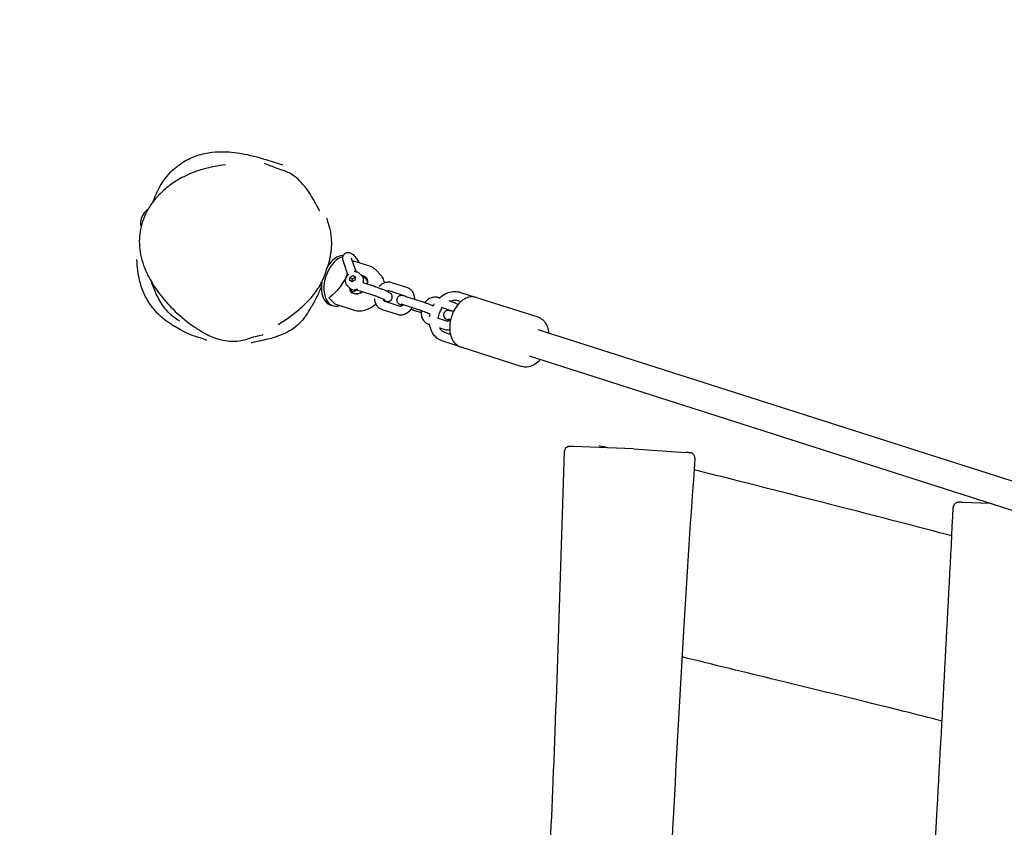
# Model space of a CAD drawing. Units: millimetres. Extents: x -3242 to 3610, y -2055 to 2189.
# Drawn here: x -1830 to -1263, y 216 to 681 of the extents above; entities that cross this region are included whole.
import ezdxf

# ---------------------------------------------------------------- set-up
doc = ezdxf.new("R2010")
doc.units = ezdxf.units.MM
doc.header["$LTSCALE"] = 200
doc.linetypes.add('DASHED', pattern=[0.2068, 0.1655, -0.0413])
doc.layers.add('SW_Toestellen', color=2, linetype='Continuous')

msp = doc.modelspace()

# ---------------------------------------------------------------- linework, layer by layer
at = {"layer": 'SW_Toestellen'}
for p, q in [((-1652.65, 538.85), (-1652.79, 538.9)), ((-1641.01, 533.92), (-1643.26, 540.42)), ((-1638.58, 542.2), (-1628.61, 539.01)), ((-1636.34, 535.72), (-1638.53, 542.06)), ((-1639.66, 532.5), (-1637.94, 533.47)), ((-1637.94, 533.47), (-1636.78, 532.3)), ((-1637.94, 533.47), (-1636.64, 532.67)), ((-1634.33, 534.73), (-1632.94, 533.32)), ((-1622.13, 533.76), (-1625.38, 537.05)), ((-1656.3, 527.42), (-1657.17, 527.7)), ((-1656.25, 529.38), (-1656.14, 529.27)), ((-1656.09, 529.59), (-1656.13, 529.61)), ((-1641.45, 527.71), (-1640.06, 526.3)), ((-1640.07, 530.72), (-1639.66, 532.5)), ((-1638.76, 529.91), (-1640.07, 530.72)), ((-1639.66, 532.5), (-1638.5, 531.33)), ((-1638.5, 531.33), (-1638.81, 529.95)), ((-1637.05, 530.89), (-1638.76, 529.91)), ((-1636.78, 532.3), (-1638.5, 531.33)), ((-1636.64, 532.67), (-1637.05, 530.89)), ((-1636.73, 532.27), (-1636.78, 532.3)), ((-1625.72, 527.14), (-1632.23, 529.22)), ((-1607, 526.6), (-1615.63, 529.36)), ((-1627.25, 522.38), (-1635.88, 525.13)), ((-1608.52, 521.84), (-1617.15, 524.6)), ((-1576.07, 523.79), (-1567.66, 521.1)), ((-1648.61, 517.15), (-1651.86, 520.44)), ((-1649.55, 516), (-1651.04, 516.47)), ((-1648.52, 517.09), (-1637.41, 513.54)), ((-1619.75, 518.65), (-1611.11, 515.9)), ((-1600.3, 513.77), (-1608.93, 516.52)), ((-1598.78, 518.53), (-1607.41, 521.29)), ((-1588.22, 520.6), (-1588.68, 520.75)), ((-1580.05, 517.99), (-1582.66, 518.82)), ((-1577.59, 519.02), (-1575.9, 518.48)), ((-1566.9, 520.9), (-1531.62, 509.63)), ((-1621.27, 513.89), (-1612.64, 511.13)), ((-1602.54, 513.35), (-1598.78, 512.15)), ((-1581.57, 513.23), (-1587.03, 514.97)), ((-1580.23, 512.6), (-1580.46, 512.68)), ((-1594.32, 505.28), (-1593.9, 505.15)), ((-1589.62, 509.03), (-1584.17, 507.29)), ((-1581.87, 507.88), (-1581.98, 507.91)), ((-1588.29, 503.36), (-1585.69, 502.52)), ((-1581.96, 499.51), (-1584.85, 500.43)), ((-718.39, 242.44), (-1531.49, 502.24)), ((-1576.77, 492.6), (-1586.37, 495.67)), ((-1576.03, 492.32), (-1540.75, 481.05)), ((-718.39, 225.65), (-1536.36, 487)), ((-1476.46, 433.7), (-1511, 434.98)), ((-1476.46, 433.7), (-1446.35, 431.58)), ((-1271.17, 402.27), (-1287.05, 402.85))]:
    msp.add_line(p, q, dxfattribs=at)
at = {"layer": 'SW_Toestellen', "color": 254, "linetype": 'DASHED', "ltscale": 5}
msp.add_arc((-1469.79, 438.82), 1750, 72.48425, 178.18626, dxfattribs=at)
at = {"layer": 'SW_Toestellen'}
for centre, major_axis, ratio, start_param, end_param in [((-1646.52, 530.59), (4.51, 14.12), 0.615661, 0.175903, 1.192273), ((-1645.04, 530.12), (-4.51, -14.12), 0.615661, 3.493625, 6.713947), ((-1659.75, 536.11), (16, 15.78), 0.749879, 4.497211, 5.277335), ((-1634.87, 528.16), (4.27, 4.21), 0.749879, 5.409468, 6.868871), ((-1646.52, 530.59), (-4.51, -14.12), 0.615661, 4.967289, 6.283185), ((-1634.64, 527.93), (3.92, 3.86), 0.749879, 5.471462, 6.752543), ((-1634.87, 528.16), (-4.27, -4.21), 0.749879, 5.6975, 7.635635), ((-1634.64, 527.93), (-3.92, -3.86), 0.749879, 5.813827, 7.609529)]:
    msp.add_ellipse(centre, major_axis=major_axis, ratio=ratio, start_param=start_param, end_param=end_param, dxfattribs=at)
for points, knots in [([(-1753.27, 575.95), (-1753.24, 576.05), (-1753.2, 576.16), (-1752.58, 577.93), (-1751.91, 579.57), (-1750.9, 581.74), (-1750.62, 582.33), (-1750.21, 583.12), (-1750.1, 583.33), (-1749.94, 583.63), (-1749.9, 583.71), (-1749.84, 583.82), (-1749.82, 583.86), (-1749.8, 583.9), (-1749.79, 583.9), (-1749.79, 583.91), (-1749.79, 583.91), (-1749.79, 583.91), (-1749.79, 583.91), (-1749.79, 583.91), (-1749.79, 583.91), (-1749.79, 583.91), (-1749.79, 583.91), (-1749.72, 584.04), (-1749.55, 584.34), (-1749.18, 585), (-1748.91, 585.45), (-1747.84, 587.21), (-1746.98, 588.44), (-1743.6, 592.83), (-1740.84, 595.36), (-1735.4, 599.29), (-1732.71, 600.65), (-1726.88, 603.04), (-1724, 603.7), (-1718.5, 604.65), (-1716.17, 604.76), (-1711.59, 604.83), (-1709.73, 604.69), (-1705.67, 604.31), (-1703.85, 604.02), (-1698.51, 603.08), (-1692.13, 601.5), (-1685.7, 599.48), (-1684.5, 599.07), (-1681.2, 598.01), (-1679.23, 597.4), (-1678.68, 597.24)], [27.197872, 27.197872, 27.197872, 27.197872, 27.262881, 27.262881, 28.295245, 28.295245, 28.682286, 28.682286, 28.82742, 28.82742, 28.881845, 28.881845, 28.9058, 28.9058, 28.908794, 28.908794, 28.910291, 28.910291, 28.910666, 28.910666, 28.910853, 28.910853, 28.910946, 28.910946, 28.999305, 28.999305, 29.190978, 29.190978, 29.766835, 29.766835, 31.38985, 31.38985, 33.138056, 33.138056, 35.654298, 35.654298, 38.930292, 38.930292, 43.517392, 43.517392, 50.638212, 50.638212, 64.569225, 64.569225, 74.171712, 74.171712, 83.677294, 83.677294, 83.677294, 83.677294]), ([(-1711.57, 597.17), (-1715.87, 596.73), (-1720.18, 595.95), (-1727.84, 593.76), (-1731.21, 592.5), (-1737.34, 589.55), (-1740.12, 587.93), (-1745.05, 584.42), (-1747.24, 582.59), (-1751.05, 578.76), (-1752.71, 576.8), (-1755.47, 572.86), (-1756.62, 570.92), (-1758.48, 567.01), (-1759.22, 565.06), (-1760.32, 561.19), (-1760.71, 559.28), (-1761.16, 555.45), (-1761.23, 553.52), (-1761.07, 549.59), (-1760.82, 547.59), (-1760.01, 543.46), (-1759.42, 541.35), (-1757.83, 536.87), (-1756.78, 534.52), (-1754.12, 529.47), (-1752.44, 526.81), (-1748.28, 521.08), (-1745.72, 518.08), (-1739.68, 511.86), (-1736.13, 508.73), (-1730.52, 504.55), (-1728.68, 503.28), (-1725.23, 501.16), (-1723.65, 500.26), (-1719.56, 498.24), (-1716.95, 497.18), (-1712.57, 496.08), (-1710.92, 495.8), (-1707.86, 495.6), (-1706.46, 495.62), (-1703.01, 495.94), (-1701, 496.36), (-1699.11, 496.92)], [2.802701, 2.802701, 2.802701, 2.802701, 4.222239, 4.222239, 5.392566, 5.392566, 6.421659, 6.421659, 7.336672, 7.336672, 8.14435, 8.14435, 8.857057, 8.857057, 9.504029, 9.504029, 10.108893, 10.108893, 10.711498, 10.711498, 11.338188, 11.338188, 12.035375, 12.035375, 12.862879, 12.862879, 13.885495, 13.885495, 15.1724, 15.1724, 16.734172, 16.734172, 17.466712, 17.466712, 18.05531, 18.05531, 18.934891, 18.934891, 19.442354, 19.442354, 19.861422, 19.861422, 20.485744, 20.485744, 20.485744, 20.485744]), ([(-1689.35, 598.23), (-1689.35, 598.23), (-1689.31, 598.21), (-1688.9, 598.04), (-1687.81, 597.59), (-1684.4, 596.27), (-1681.81, 595.29), (-1678.57, 594.13)], [36.632511, 36.632511, 36.632511, 36.632511, 38.224286, 38.224286, 46.423524, 46.423524, 56.628925, 56.628925, 56.628925, 56.628925]), ([(-1659.25, 574.23), (-1660.08, 575.84), (-1660.96, 577.43), (-1662.85, 580.54), (-1663.85, 582.07), (-1666.07, 585.06), (-1667.29, 586.53), (-1670.03, 589.28), (-1671.57, 590.54), (-1674.95, 592.65), (-1676.76, 593.48), (-1678.57, 594.13)], [31.42537, 31.42537, 31.42537, 31.42537, 32.020696, 32.020696, 32.616022, 32.616022, 33.211347, 33.211347, 33.806673, 33.806673, 34.401999, 34.401999, 34.401999, 34.401999]), ([(-1659.25, 574.23), (-1658.4, 572.56), (-1657.76, 571.4), (-1657.47, 570.92), (-1657.45, 570.88), (-1657.45, 570.88)], [0, 0, 0, 0, 10.001926, 10.001926, 12.193259, 12.193259, 12.193259, 12.193259]), ([(-1756.23, 571.48), (-1756.43, 571.35), (-1756.62, 571.21), (-1757.5, 570.53), (-1758.11, 569.89), (-1759.16, 568.45), (-1759.58, 567.65), (-1760.2, 565.96), (-1760.39, 565.07), (-1760.51, 563.3), (-1760.43, 562.42), (-1760.21, 561.55), (-1760.2, 561.53), (-1760.2, 561.51)], [3.946086, 3.946086, 3.946086, 3.946086, 4.039534, 4.039534, 4.382236, 4.382236, 4.732679, 4.732679, 5.083673, 5.083673, 5.428645, 5.428645, 5.437258, 5.437258, 5.437258, 5.437258]), ([(-1653.35, 566.6), (-1653.35, 566.6), (-1653.35, 566.6), (-1653.34, 566.57), (-1653.19, 566.06), (-1652.62, 564.23), (-1652.21, 563.19), (-1651.04, 558.67), (-1650.46, 554.66), (-1650.54, 551.01), (-1650.57, 550.31), (-1650.67, 549), (-1650.7, 548.63), (-1650.77, 547.96), (-1650.79, 547.76), (-1650.84, 547.35), (-1650.86, 547.15), (-1650.91, 546.78), (-1650.93, 546.67), (-1650.95, 546.48), (-1650.97, 546.39), (-1650.98, 546.26), (-1650.99, 546.21), (-1651.01, 546.11), (-1651.02, 546.05), (-1651.03, 545.94), (-1651.04, 545.89), (-1651.06, 545.78), (-1651.06, 545.73), (-1651.08, 545.61), (-1651.09, 545.54), (-1651.12, 545.38), (-1651.13, 545.3), (-1651.17, 545.07), (-1651.19, 544.95), (-1651.25, 544.59), (-1651.29, 544.39), (-1651.41, 543.73), (-1651.48, 543.39), (-1651.74, 542.11), (-1651.9, 541.41), (-1652.2, 540.16), (-1652.47, 539.18), (-1652.6, 538.66)], [57.990829, 57.990829, 57.990829, 57.990829, 58.112567, 58.112567, 63.549363, 63.549363, 75.160933, 75.160933, 81.690416, 81.690416, 83.095659, 83.095659, 83.596267, 83.596267, 83.784037, 83.784037, 83.925329, 83.925329, 83.973004, 83.973004, 84.002589, 84.002589, 84.015867, 84.015867, 84.034067, 84.034067, 84.050637, 84.050637, 84.070844, 84.070844, 84.100524, 84.100524, 84.150937, 84.150937, 84.250095, 84.250095, 84.479968, 84.479968, 85.135292, 85.135292, 87.099219, 87.099219, 88.3997, 88.3997, 88.3997, 88.3997]), ([(-1643.78, 544.43), (-1643.78, 544.44), (-1643.78, 544.45), (-1643.73, 544.66), (-1643.65, 544.89), (-1643.37, 545.47), (-1643.11, 545.83), (-1642.47, 546.36), (-1642.13, 546.54), (-1641.46, 546.75), (-1641.13, 546.79), (-1640.47, 546.78), (-1640.16, 546.71), (-1639.48, 546.49), (-1639.16, 546.31), (-1638.16, 545.66), (-1637.59, 545.09), (-1636.4, 543.74), (-1635.82, 542.97), (-1634.97, 541.73), (-1634.7, 541.31), (-1634.44, 540.87)], [3.783029, 3.783029, 3.783029, 3.783029, 3.785801, 3.785801, 3.867822, 3.867822, 3.981935, 3.981935, 4.066064, 4.066064, 4.151301, 4.151301, 4.257627, 4.257627, 4.425692, 4.425692, 4.842231, 4.842231, 5.239297, 5.239297, 5.429895, 5.429895, 5.429895, 5.429895]), ([(-1722.3, 496.11), (-1722.3, 496.11), (-1722.46, 496.18), (-1723.37, 496.52), (-1724.56, 496.94), (-1728.8, 498.48), (-1730.87, 498.26), (-1741.94, 504.73), (-1743.32, 505.58), (-1745.67, 507.29), (-1746.34, 507.8), (-1747.8, 508.98), (-1748.58, 509.66), (-1749.95, 510.94), (-1750.49, 511.48), (-1751.59, 512.64), (-1752.16, 513.28), (-1753.24, 514.57), (-1753.77, 515.24), (-1754.73, 516.54), (-1755.17, 517.19), (-1756.37, 519.04), (-1757.02, 520.2), (-1758.12, 522.37), (-1758.58, 523.39), (-1759.67, 526.06), (-1760.15, 527.56), (-1761.22, 531.29), (-1761.57, 533.2), (-1762.23, 537.42), (-1762.36, 539.19), (-1762.56, 542.04), (-1762.6, 542.66), (-1762.6, 542.7), (-1762.6, 542.71), (-1762.6, 542.71)], [64.825665, 64.825665, 64.825665, 64.825665, 67.441078, 67.441078, 73.55537, 73.55537, 83.208384, 83.208384, 84.376172, 84.376172, 84.798308, 84.798308, 85.210202, 85.210202, 85.462018, 85.462018, 85.714913, 85.714913, 85.967877, 85.967877, 86.219804, 86.219804, 86.726712, 86.726712, 87.264158, 87.264158, 88.24255, 88.24255, 90.005275, 90.005275, 92.907348, 92.907348, 96.789385, 96.789385, 96.940082, 96.940082, 96.940082, 96.940082]), ([(-1643.26, 540.42), (-1643.54, 541.25), (-1643.75, 542), (-1643.88, 543.03), (-1643.89, 543.31), (-1643.89, 543.6)], [3.1415927, 3.1415927, 3.1415927, 3.1415927, 3.5265249, 3.5265249, 3.6636969, 3.6636969, 3.6636969, 3.6636969]), ([(-1638.53, 542.06), (-1638.68, 542.47), (-1638.77, 542.82), (-1638.87, 543.28), (-1638.89, 543.43), (-1638.89, 543.47), (-1638.89, 543.48), (-1638.89, 543.48)], [3.1415927, 3.1415927, 3.1415927, 3.1415927, 3.4036579, 3.4036579, 3.6106916, 3.6106916, 3.644929, 3.644929, 3.644929, 3.644929]), ([(-1628.61, 539.01), (-1628.36, 538.93), (-1628.12, 538.84), (-1627.65, 538.64), (-1627.42, 538.53), (-1626.97, 538.29), (-1626.75, 538.16), (-1626.33, 537.88), (-1626.13, 537.72), (-1625.74, 537.4), (-1625.56, 537.23), (-1625.38, 537.05)], [6.2831853, 6.2831853, 6.2831853, 6.2831853, 6.3581347, 6.3581347, 6.433084, 6.433084, 6.5080334, 6.5080334, 6.5829827, 6.5829827, 6.6579321, 6.6579321, 6.6579321, 6.6579321]), ([(-1681.2, 505.36), (-1678.8, 506.82), (-1676.44, 508.36), (-1671.88, 511.65), (-1669.64, 513.42), (-1665.38, 517.23), (-1663.35, 519.28), (-1659.65, 523.74), (-1657.96, 526.17), (-1655.15, 531.41), (-1654.05, 534.19), (-1653.29, 537.05)], [22.651809, 22.651809, 22.651809, 22.651809, 23.582838, 23.582838, 24.513868, 24.513868, 25.444898, 25.444898, 26.375927, 26.375927, 27.306957, 27.306957, 27.306957, 27.306957]), ([(-1652.82, 538.8), (-1652.83, 538.78), (-1652.84, 538.75), (-1652.93, 538.42), (-1653.09, 537.81), (-1653.29, 537.05)], [15.527352, 15.527352, 15.527352, 15.527352, 15.997142, 15.997142, 20.958406, 20.958406, 20.958406, 20.958406]), ([(-1641.45, 527.71), (-1641.73, 527.99), (-1641.95, 528.32), (-1642.27, 529.04), (-1642.37, 529.43), (-1642.45, 530.22), (-1642.43, 530.63), (-1642.29, 531.43), (-1642.16, 531.83), (-1641.82, 532.6), (-1641.61, 532.97), (-1641.35, 533.32)], [2.797421, 2.797421, 2.797421, 2.797421, 3.069391, 3.069391, 3.34136, 3.34136, 3.613329, 3.613329, 3.885299, 3.885299, 4.157268, 4.157268, 4.157268, 4.157268]), ([(-1640.86, 534.35), (-1640.89, 534.27), (-1640.91, 534.19), (-1640.97, 534.04), (-1640.99, 533.97), (-1641.05, 533.83), (-1641.09, 533.76), (-1641.15, 533.63), (-1641.19, 533.56), (-1641.27, 533.44), (-1641.31, 533.37), (-1641.35, 533.32)], [-0.1542562, -0.1542562, -0.1542562, -0.1542562, -0.123405, -0.123405, -0.0925537, -0.0925537, -0.0617025, -0.0617025, -0.0308512, -0.0308512, 0, 0, 0, 0]), ([(-1640.86, 534.35), (-1640.86, 534.36), (-1640.86, 534.36), (-1640.85, 534.38), (-1640.85, 534.39), (-1640.84, 534.41), (-1640.84, 534.41), (-1640.83, 534.43), (-1640.83, 534.44), (-1640.83, 534.45), (-1640.82, 534.46), (-1640.82, 534.46)], [0, 0, 0, 0, 0.000673396, 0.000673396, 0.001346793, 0.001346793, 0.002020189, 0.002020189, 0.002693585, 0.002693585, 0.003366981, 0.003366981, 0.003366981, 0.003366981]), ([(-1636.99, 535.75), (-1637.02, 535.75), (-1637.06, 535.75), (-1637.12, 535.75), (-1637.15, 535.76), (-1637.21, 535.77), (-1637.24, 535.77), (-1637.31, 535.78), (-1637.34, 535.79), (-1637.4, 535.81), (-1637.43, 535.82), (-1637.46, 535.83)], [-0.1542563, -0.1542563, -0.1542563, -0.1542563, -0.1340191, -0.1340191, -0.1137819, -0.1137819, -0.0935448, -0.0935448, -0.0733076, -0.0733076, -0.0530705, -0.0530705, -0.0530705, -0.0530705]), ([(-1636.99, 535.75), (-1636.79, 535.76), (-1636.6, 535.75), (-1636.2, 535.7), (-1636.01, 535.66), (-1635.64, 535.55), (-1635.45, 535.49), (-1635.1, 535.32), (-1634.93, 535.22), (-1634.61, 535), (-1634.47, 534.87), (-1634.33, 534.73)], [5.2675101, 5.2675101, 5.2675101, 5.2675101, 5.4018109, 5.4018109, 5.5361117, 5.5361117, 5.6704125, 5.6704125, 5.8047133, 5.8047133, 5.9390141, 5.9390141, 5.9390141, 5.9390141]), ([(-1632.26, 529.16), (-1632.19, 529.33), (-1632.14, 529.5), (-1631.97, 530.16), (-1631.93, 530.67), (-1632.01, 531.62), (-1632.13, 532.07), (-1632.49, 532.79), (-1632.69, 533.07), (-1632.94, 533.32)], [5.618779, 5.618779, 5.618779, 5.618779, 5.736356, 5.736356, 6.071373, 6.071373, 6.386389, 6.386389, 6.627357, 6.627357, 6.627357, 6.627357]), ([(-1619.93, 529.22), (-1620.09, 530.3), (-1620.44, 531.32), (-1621.29, 532.78), (-1621.68, 533.3), (-1622.13, 533.76)], [5.4092705, 5.4092705, 5.4092705, 5.4092705, 5.7161686, 5.7161686, 5.9084386, 5.9084386, 5.9084386, 5.9084386]), ([(-1737.95, 507.26), (-1737.95, 507.26), (-1738.07, 507.33), (-1738.9, 507.81), (-1740.4, 508.71), (-1743.27, 510.98), (-1744.44, 512.15), (-1746.63, 514.66), (-1747.09, 515.37), (-1747.92, 516.56), (-1748.39, 517.27), (-1750.25, 520.32), (-1751.68, 523.23), (-1753.5, 527.73), (-1753.93, 528.92), (-1754.12, 529.48)], [217.764036, 217.764036, 217.764036, 217.764036, 218.335746, 218.335746, 219.58562, 219.58562, 220.749533, 220.749533, 222.196142, 222.196142, 223.956664, 223.956664, 229.238869, 229.238869, 233.311122, 233.311122, 233.311122, 233.311122]), ([(-1615.63, 529.36), (-1616.31, 529.58), (-1617.03, 529.67), (-1618.49, 529.63), (-1619.23, 529.47), (-1620.7, 528.93), (-1621.42, 528.52), (-1622.43, 527.74), (-1622.76, 527.44), (-1623.07, 527.12)], [3.141593, 3.141593, 3.141593, 3.141593, 3.420256, 3.420256, 3.716645, 3.716645, 4.039534, 4.039534, 4.215119, 4.215119, 4.215119, 4.215119]), ([(-1656.31, 527.22), (-1657.26, 524.82), (-1658.19, 522.76), (-1660.66, 517.7), (-1661.92, 515.63), (-1664, 512.29), (-1664.57, 511.42), (-1665.99, 509.45), (-1666.36, 508.92), (-1668.06, 506.88), (-1669.41, 505.34), (-1674.06, 501.66), (-1677.61, 499.93), (-1682.17, 498.17), (-1683.87, 497.69), (-1687.59, 496.68), (-1689.2, 496.33), (-1692.71, 495.56), (-1694.14, 495.26), (-1696.07, 494.81), (-1696.67, 494.65), (-1696.67, 494.65)], [93.387414, 93.387414, 93.387414, 93.387414, 96.843908, 96.843908, 103.533362, 103.533362, 111.359244, 111.359244, 113.664006, 113.664006, 115.681743, 115.681743, 118.36903, 118.36903, 121.095193, 121.095193, 125.472259, 125.472259, 132.551612, 132.551612, 138.890668, 138.890668, 138.890668, 138.890668]), ([(-1640.06, 526.3), (-1639.77, 526.01), (-1639.43, 525.78), (-1638.67, 525.43), (-1638.26, 525.33), (-1637.36, 525.26), (-1636.89, 525.3), (-1636.04, 525.5), (-1635.66, 525.64), (-1635.29, 525.82)], [3.485764, 3.485764, 3.485764, 3.485764, 3.766937, 3.766937, 4.059278, 4.059278, 4.375699, 4.375699, 4.637595, 4.637595, 4.637595, 4.637595]), ([(-1637.8, 524.45), (-1637.73, 524.45), (-1637.65, 524.45), (-1637.36, 524.47), (-1637.09, 524.53), (-1636.58, 524.77), (-1636.35, 524.92), (-1636.09, 525.13), (-1636.06, 525.16), (-1636.03, 525.18)], [0.1836706, 0.1836706, 0.1836706, 0.1836706, 0.3114952, 0.3114952, 0.6591778, 0.6591778, 0.9321743, 0.9321743, 0.9655366, 0.9655366, 0.9655366, 0.9655366]), ([(-1637.79, 525.29), (-1637.52, 525.15), (-1637.23, 525.01), (-1636.83, 524.82), (-1636.75, 524.78), (-1636.66, 524.74)], [1.4438703, 1.4438703, 1.4438703, 1.4438703, 1.6866485, 1.6866485, 1.7472436, 1.7472436, 1.7472436, 1.7472436]), ([(-1619.53, 519.25), (-1619.53, 519.25), (-1619.53, 519.26), (-1619.56, 519.27), (-1619.61, 519.3), (-1619.79, 519.4), (-1619.95, 519.48), (-1620.39, 519.7), (-1620.7, 519.85), (-1621.45, 520.18), (-1621.9, 520.38), (-1622.87, 520.78), (-1623.4, 520.99), (-1624.46, 521.4), (-1625, 521.6), (-1626.03, 521.97), (-1626.52, 522.14), (-1627.06, 522.32), (-1627.15, 522.35), (-1627.25, 522.38)], [4.362038, 4.362038, 4.362038, 4.362038, 4.398139, 4.398139, 4.529162, 4.529162, 4.7306, 4.7306, 4.994776, 4.994776, 5.290247, 5.290247, 5.597077, 5.597077, 5.906863, 5.906863, 6.214403, 6.214403, 6.283185, 6.283185, 6.283185, 6.283185]), ([(-1620.27, 519.02), (-1619.97, 518.93), (-1619.69, 518.85), (-1619.15, 518.72), (-1618.89, 518.66), (-1618.46, 518.59), (-1618.29, 518.57), (-1617.96, 518.57), (-1617.85, 518.57), (-1617.54, 518.61), (-1617.31, 518.64), (-1616.73, 518.89), (-1616.44, 519.05), (-1615.96, 519.54), (-1615.77, 519.8), (-1615.53, 520.34), (-1615.46, 520.61), (-1615.41, 521.14), (-1615.43, 521.39), (-1615.52, 521.87), (-1615.6, 522.07), (-1615.78, 522.45), (-1615.89, 522.6), (-1616.1, 522.87), (-1616.2, 522.96), (-1616.41, 523.17), (-1616.52, 523.25), (-1616.89, 523.51), (-1617.11, 523.64), (-1617.66, 523.93), (-1617.96, 524.08), (-1618.79, 524.48), (-1619.36, 524.73), (-1620.54, 525.23), (-1621.14, 525.47), (-1622.37, 525.95), (-1622.98, 526.18), (-1624.18, 526.62), (-1624.76, 526.82), (-1625.44, 527.05), (-1625.59, 527.09), (-1625.72, 527.14)], [3.273931, 3.273931, 3.273931, 3.273931, 3.491234, 3.491234, 3.72753, 3.72753, 3.857885, 3.857885, 3.906207, 3.906207, 3.971734, 3.971734, 4.015123, 4.015123, 4.04328, 4.04328, 4.067257, 4.067257, 4.092904, 4.092904, 4.125288, 4.125288, 4.169764, 4.169764, 4.228554, 4.228554, 4.318548, 4.318548, 4.571099, 4.571099, 4.828241, 4.828241, 5.194619, 5.194619, 5.530407, 5.530407, 5.860803, 5.860803, 6.192608, 6.192608, 6.283185, 6.283185, 6.283185, 6.283185]), ([(-1617.15, 524.6), (-1617.29, 524.64), (-1617.45, 524.66), (-1617.86, 524.63), (-1618.12, 524.57), (-1618.46, 524.41), (-1618.5, 524.39), (-1618.55, 524.36)], [3.1415927, 3.1415927, 3.1415927, 3.1415927, 3.4530878, 3.4530878, 3.8007705, 3.8007705, 3.8601245, 3.8601245, 3.8601245, 3.8601245]), ([(-1607.41, 521.29), (-1607.94, 521.46), (-1608.42, 521.6), (-1609.12, 521.78), (-1609.37, 521.83), (-1609.81, 521.9), (-1609.97, 521.92), (-1610.31, 521.92), (-1610.42, 521.92), (-1610.73, 521.88), (-1610.96, 521.85), (-1611.54, 521.6), (-1611.83, 521.45), (-1612.31, 520.95), (-1612.5, 520.69), (-1612.74, 520.15), (-1612.81, 519.88), (-1612.86, 519.35), (-1612.84, 519.1), (-1612.75, 518.63), (-1612.67, 518.42), (-1612.48, 518.04), (-1612.38, 517.89), (-1612.17, 517.62), (-1612.07, 517.53), (-1611.85, 517.32), (-1611.75, 517.25), (-1611.38, 516.98), (-1611.15, 516.85), (-1610.61, 516.56), (-1610.31, 516.41), (-1609.88, 516.21), (-1609.8, 516.17), (-1609.71, 516.13)], [6.283185, 6.283185, 6.283185, 6.283185, 6.632827, 6.632827, 6.869122, 6.869122, 6.999477, 6.999477, 7.0478, 7.0478, 7.113326, 7.113326, 7.156716, 7.156716, 7.184872, 7.184872, 7.208849, 7.208849, 7.234497, 7.234497, 7.26688, 7.26688, 7.311356, 7.311356, 7.370146, 7.370146, 7.46014, 7.46014, 7.712692, 7.712692, 7.969834, 7.969834, 8.030429, 8.030429, 8.030429, 8.030429]), ([(-1602.54, 519.73), (-1602.52, 520.49), (-1602.6, 521.24), (-1603, 522.77), (-1603.34, 523.53), (-1604.24, 524.84), (-1604.78, 525.39), (-1605.9, 526.16), (-1606.43, 526.42), (-1607, 526.6)], [8.273284, 8.273284, 8.273284, 8.273284, 8.570238, 8.570238, 8.896414, 8.896414, 9.19379, 9.19379, 9.424778, 9.424778, 9.424778, 9.424778]), ([(-1588.55, 520.29), (-1588.19, 520.63), (-1587.83, 520.95), (-1586.23, 522.22), (-1584.89, 522.99), (-1582.13, 524.01), (-1580.71, 524.28), (-1578.2, 524.28), (-1577.1, 524.12), (-1576.07, 523.79)], [2.132139, 2.132139, 2.132139, 2.132139, 2.235743, 2.235743, 2.568589, 2.568589, 2.890491, 2.890491, 3.141593, 3.141593, 3.141593, 3.141593]), ([(-1651.6, 521.02), (-1651.67, 520.98), (-1651.73, 520.92), (-1651.83, 520.81), (-1651.87, 520.75), (-1651.91, 520.65), (-1651.92, 520.6), (-1651.91, 520.51), (-1651.89, 520.47), (-1651.86, 520.44)], [0.24922368, 0.24922368, 0.24922368, 0.24922368, 0.27230191, 0.27230191, 0.29538014, 0.29538014, 0.31408739, 0.31408739, 0.33279464, 0.33279464, 0.33279464, 0.33279464]), ([(-1637.41, 513.54), (-1636.36, 513.21), (-1635.22, 513.06), (-1632.83, 513.16), (-1631.58, 513.41), (-1629.12, 514.28), (-1627.91, 514.91), (-1626.14, 516.12), (-1625.53, 516.6), (-1624.96, 517.12)], [3.141593, 3.141593, 3.141593, 3.141593, 3.457571, 3.457571, 3.778985, 3.778985, 4.102622, 4.102622, 4.283734, 4.283734, 4.283734, 4.283734]), ([(-1625.73, 520.33), (-1625.71, 519.72), (-1625.63, 519.11), (-1625.27, 517.72), (-1624.93, 516.96), (-1624.03, 515.65), (-1623.49, 515.1), (-1622.37, 514.34), (-1621.83, 514.07), (-1621.27, 513.89)], [5.188554, 5.188554, 5.188554, 5.188554, 5.428645, 5.428645, 5.754821, 5.754821, 6.052197, 6.052197, 6.283185, 6.283185, 6.283185, 6.283185]), ([(-1620.65, 519.82), (-1620.6, 519.61), (-1620.53, 519.44), (-1620.35, 519.1), (-1620.23, 518.96), (-1620, 518.76), (-1619.88, 518.7), (-1619.75, 518.65)], [5.4120076, 5.4120076, 5.4120076, 5.4120076, 5.6529707, 5.6529707, 5.9715413, 5.9715413, 6.2831853, 6.2831853, 6.2831853, 6.2831853]), ([(-1611.11, 515.9), (-1610.98, 515.85), (-1610.82, 515.83), (-1610.41, 515.86), (-1610.15, 515.92), (-1609.64, 516.16), (-1609.4, 516.31), (-1609.14, 516.52), (-1609.11, 516.55), (-1609.08, 516.57)], [0, 0, 0, 0, 0.3114952, 0.3114952, 0.6591778, 0.6591778, 0.9321743, 0.9321743, 0.9655366, 0.9655366, 0.9655366, 0.9655366]), ([(-1608.93, 516.52), (-1609.32, 516.65), (-1609.67, 516.75), (-1610.15, 516.88), (-1610.32, 516.92), (-1610.39, 516.93), (-1610.39, 516.93), (-1610.39, 516.93)], [6.2831853, 6.2831853, 6.2831853, 6.2831853, 6.5756499, 6.5756499, 6.8235033, 6.8235033, 6.8736155, 6.8736155, 6.8736155, 6.8736155]), ([(-1607.99, 521.47), (-1608.05, 521.53), (-1608.1, 521.59), (-1608.27, 521.73), (-1608.38, 521.79), (-1608.52, 521.84)], [2.6812905, 2.6812905, 2.6812905, 2.6812905, 2.8299486, 2.8299486, 3.1415927, 3.1415927, 3.1415927, 3.1415927]), ([(-1591.9, 515.89), (-1592.25, 516.04), (-1592.63, 516.21), (-1593.59, 516.62), (-1594.2, 516.86), (-1595.42, 517.34), (-1596.04, 517.57), (-1597.23, 518.01), (-1597.81, 518.21), (-1598.5, 518.44), (-1598.64, 518.48), (-1598.78, 518.53)], [4.957324, 4.957324, 4.957324, 4.957324, 5.194619, 5.194619, 5.530407, 5.530407, 5.860803, 5.860803, 6.192608, 6.192608, 6.283185, 6.283185, 6.283185, 6.283185]), ([(-1588.68, 520.75), (-1589.36, 520.97), (-1590.08, 521.06), (-1591.54, 521.02), (-1592.29, 520.86), (-1593.76, 520.32), (-1594.48, 519.91), (-1595.72, 518.95), (-1596.25, 518.41), (-1596.72, 517.82)], [3.141593, 3.141593, 3.141593, 3.141593, 3.420256, 3.420256, 3.716645, 3.716645, 4.039534, 4.039534, 4.333364, 4.333364, 4.333364, 4.333364]), ([(-1566.9, 520.9), (-1567.86, 521.21), (-1568.89, 521.32), (-1570.99, 521.14), (-1572.06, 520.84), (-1574.22, 519.82), (-1575.31, 519.05), (-1577.37, 517.11), (-1578.33, 515.91), (-1579.99, 513.24), (-1580.68, 511.77), (-1581.72, 508.72), (-1582.08, 507.14), (-1582.44, 504), (-1582.43, 502.43), (-1582.02, 499.45), (-1581.61, 498.03), (-1580.37, 495.57), (-1579.56, 494.51), (-1578.14, 493.36), (-1577.71, 493.08), (-1577.26, 492.84)], [1.652593, 1.652593, 1.652593, 1.652593, 1.901392, 1.901392, 2.171356, 2.171356, 2.489292, 2.489292, 2.837653, 2.837653, 3.18784, 3.18784, 3.535896, 3.535896, 3.885464, 3.885464, 4.235644, 4.235644, 4.559734, 4.559734, 4.684665, 4.684665, 4.684665, 4.684665]), ([(-1582.15, 518.66), (-1582.07, 518.7), (-1581.99, 518.73), (-1581.09, 519.08), (-1580.28, 519.25), (-1578.84, 519.31), (-1578.19, 519.22), (-1577.59, 519.02)], [2.5175776, 2.5175776, 2.5175776, 2.5175776, 2.5485365, 2.5485365, 2.8590233, 2.8590233, 3.1415927, 3.1415927, 3.1415927, 3.1415927]), ([(-1577.71, 516.6), (-1577.94, 516.82), (-1578.2, 517.03), (-1578.95, 517.55), (-1579.49, 517.81), (-1580.05, 517.99)], [2.7848136, 2.7848136, 2.7848136, 2.7848136, 2.9106048, 2.9106048, 3.1415927, 3.1415927, 3.1415927, 3.1415927]), ([(-1612.64, 511.13), (-1611.96, 510.92), (-1611.24, 510.82), (-1609.78, 510.87), (-1609.03, 511.02), (-1607.56, 511.56), (-1606.84, 511.97), (-1605.51, 513.01), (-1604.89, 513.65), (-1604.24, 514.55), (-1604.11, 514.74), (-1603.99, 514.94)], [6.283185, 6.283185, 6.283185, 6.283185, 6.561848, 6.561848, 6.858237, 6.858237, 7.181126, 7.181126, 7.523828, 7.523828, 7.615129, 7.615129, 7.615129, 7.615129]), ([(-1604.6, 514.06), (-1604.03, 513.85), (-1603.48, 513.66), (-1602.82, 513.44), (-1602.68, 513.4), (-1602.54, 513.35)], [9.0176618, 9.0176618, 9.0176618, 9.0176618, 9.3342009, 9.3342009, 9.424778, 9.424778, 9.424778, 9.424778]), ([(-1593.66, 511.19), (-1593.8, 511.26), (-1593.95, 511.33), (-1594.5, 511.57), (-1594.95, 511.77), (-1595.92, 512.17), (-1596.45, 512.38), (-1597.52, 512.79), (-1598.06, 512.99), (-1599.09, 513.36), (-1599.57, 513.53), (-1600.11, 513.71), (-1600.21, 513.74), (-1600.3, 513.77)], [4.877275, 4.877275, 4.877275, 4.877275, 4.994776, 4.994776, 5.290247, 5.290247, 5.597077, 5.597077, 5.906863, 5.906863, 6.214403, 6.214403, 6.283185, 6.283185, 6.283185, 6.283185]), ([(-1598.69, 513.22), (-1598.73, 512.99), (-1598.75, 512.75), (-1598.82, 511.64), (-1598.75, 510.76), (-1598.32, 509.11), (-1597.98, 508.35), (-1597.08, 507.04), (-1596.54, 506.49), (-1595.42, 505.73), (-1594.89, 505.46), (-1594.32, 505.28)], [4.991492, 4.991492, 4.991492, 4.991492, 5.083673, 5.083673, 5.428645, 5.428645, 5.754821, 5.754821, 6.052197, 6.052197, 6.283185, 6.283185, 6.283185, 6.283185]), ([(-1589, 508.83), (-1588.97, 509.12), (-1588.92, 509.4), (-1588.68, 510.69), (-1588.36, 511.69), (-1587.58, 513.42), (-1587.15, 514.17), (-1586.67, 514.86)], [1.2688158, 1.2688158, 1.2688158, 1.2688158, 1.3549822, 1.3549822, 1.6529551, 1.6529551, 1.8959943, 1.8959943, 1.8959943, 1.8959943]), ([(-1580.46, 512.68), (-1581, 512.85), (-1581.47, 512.99), (-1582.17, 513.17), (-1582.43, 513.22), (-1582.86, 513.29), (-1583.03, 513.31), (-1583.36, 513.31), (-1583.47, 513.31), (-1583.78, 513.27), (-1584.01, 513.24), (-1584.59, 512.99), (-1584.88, 512.84), (-1585.36, 512.34), (-1585.55, 512.08), (-1585.79, 511.54), (-1585.86, 511.27), (-1585.91, 510.74), (-1585.89, 510.49), (-1585.8, 510.02), (-1585.72, 509.81), (-1585.54, 509.43), (-1585.43, 509.28), (-1585.22, 509.01), (-1585.12, 508.92), (-1584.91, 508.71), (-1584.8, 508.64), (-1584.43, 508.37), (-1584.21, 508.24), (-1583.66, 507.95), (-1583.36, 507.8), (-1582.93, 507.6), (-1582.85, 507.56), (-1582.77, 507.52)], [0, 0, 0, 0, 0.349641, 0.349641, 0.585937, 0.585937, 0.716292, 0.716292, 0.764614, 0.764614, 0.830141, 0.830141, 0.87353, 0.87353, 0.901687, 0.901687, 0.925664, 0.925664, 0.951312, 0.951312, 0.983695, 0.983695, 1.028171, 1.028171, 1.086961, 1.086961, 1.176955, 1.176955, 1.429506, 1.429506, 1.686649, 1.686649, 1.747244, 1.747244, 1.747244, 1.747244]), ([(-1581.04, 512.86), (-1581.1, 512.92), (-1581.15, 512.98), (-1581.32, 513.12), (-1581.44, 513.18), (-1581.57, 513.23)], [2.6812905, 2.6812905, 2.6812905, 2.6812905, 2.8299486, 2.8299486, 3.1415927, 3.1415927, 3.1415927, 3.1415927]), ([(-1586.37, 495.67), (-1587.58, 496.06), (-1588.72, 496.68), (-1590.71, 498.29), (-1591.56, 499.29), (-1592.94, 501.6), (-1593.44, 502.92), (-1593.84, 504.74), (-1593.91, 505.18), (-1593.97, 505.63)], [0, 0, 0, 0, 0.2935947, 0.2935947, 0.5896813, 0.5896813, 0.9011896, 0.9011896, 0.9987468, 0.9987468, 0.9987468, 0.9987468]), ([(-1584.17, 507.29), (-1584.03, 507.24), (-1583.87, 507.22), (-1583.46, 507.25), (-1583.2, 507.31), (-1582.69, 507.55), (-1582.45, 507.7), (-1582.19, 507.91), (-1582.16, 507.94), (-1582.13, 507.96)], [0, 0, 0, 0, 0.3114952, 0.3114952, 0.6591778, 0.6591778, 0.9321743, 0.9321743, 0.9655366, 0.9655366, 0.9655366, 0.9655366]), ([(-1581.98, 507.91), (-1582.38, 508.04), (-1582.72, 508.14), (-1583.2, 508.27), (-1583.37, 508.31), (-1583.44, 508.32), (-1583.44, 508.32), (-1583.44, 508.32)], [0, 0, 0, 0, 0.2924646, 0.2924646, 0.540318, 0.540318, 0.5904302, 0.5904302, 0.5904302, 0.5904302]), ([(-1531.62, 509.63), (-1530.65, 509.32), (-1529.75, 508.81), (-1528.14, 507.45), (-1527.45, 506.58), (-1526.27, 504.5), (-1525.83, 503.24), (-1525.46, 501.38), (-1525.38, 500.83), (-1525.33, 500.27)], [4.6305928, 4.6305928, 4.6305928, 4.6305928, 4.8793921, 4.8793921, 5.1493561, 5.1493561, 5.4672918, 5.4672918, 5.5964121, 5.5964121, 5.5964121, 5.5964121]), ([(-1690.06, 499.25), (-1690.06, 499.25), (-1690.22, 499.22), (-1691.18, 499.01), (-1692.64, 498.66), (-1695.88, 497.82), (-1697.72, 497.32), (-1699.11, 496.92)], [280.418916, 280.418916, 280.418916, 280.418916, 283.568551, 283.568551, 292.676299, 292.676299, 300.284347, 300.284347, 300.284347, 300.284347]), ([(-1584.85, 500.43), (-1585.66, 500.69), (-1586.38, 501.14), (-1587.43, 502.19), (-1587.81, 502.71), (-1588.12, 503.3)], [0, 0, 0, 0, 0.3811793, 0.3811793, 0.6381989, 0.6381989, 0.6381989, 0.6381989]), ([(-1585.69, 502.52), (-1585.01, 502.31), (-1584.29, 502.21), (-1583.17, 502.25), (-1582.76, 502.3), (-1582.36, 502.38)], [0, 0, 0, 0, 0.2786631, 0.2786631, 0.4402269, 0.4402269, 0.4402269, 0.4402269]), ([(-1530.2, 485.03), (-1530.36, 484.84), (-1530.53, 484.66), (-1531.73, 483.38), (-1532.89, 482.46), (-1535.33, 481.18), (-1536.6, 480.78), (-1538.87, 480.65), (-1539.83, 480.76), (-1540.75, 481.05)], [6.8063661, 6.8063661, 6.8063661, 6.8063661, 6.8634641, 6.8634641, 7.213644, 7.213644, 7.5377342, 7.5377342, 7.7721854, 7.7721854, 7.7721854, 7.7721854]), ([(-1541.53, -150.37), (-1539.71, -131.53), (-1538.24, -112.62), (-1535.93, -73.79), (-1535.1, -53.65), (-1533.19, -13.51), (-1532.19, 6.39), (-1531.08, 42.57), (-1530.73, 58.83), (-1529.5, 103.76), (-1528.13, 132.45), (-1525.26, 188), (-1523.84, 215.02), (-1521.45, 273.43), (-1520.32, 304.78), (-1518.2, 368.13), (-1517.22, 400.13), (-1516.31, 432.12)], [0.956988, 0.956988, 0.956988, 0.956988, 6.633766, 6.633766, 12.718138, 12.718138, 18.694187, 18.694187, 23.577523, 23.577523, 32.179649, 32.179649, 40.316142, 40.316142, 49.724227, 49.724227, 59.332317, 59.332317, 59.332317, 59.332317]), ([(-1511, 434.98), (-1511.28, 434.99), (-1511.54, 435), (-1512.02, 435.01), (-1512.23, 435.02), (-1512.6, 435.03), (-1512.75, 435.03), (-1513.02, 435.04), (-1513.12, 435.04), (-1513.29, 435.04), (-1513.33, 435.04), (-1513.48, 435.03), (-1513.53, 435.03), (-1513.63, 435.02), (-1513.66, 435.02), (-1513.76, 435), (-1513.84, 434.99), (-1514.08, 434.94), (-1514.22, 434.91), (-1514.62, 434.74), (-1514.77, 434.67), (-1515.11, 434.44), (-1515.26, 434.33), (-1515.54, 434.05), (-1515.67, 433.91), (-1515.97, 433.47), (-1516.14, 433.12), (-1516.28, 432.51), (-1516.31, 432.32), (-1516.31, 432.12)], [-13.476268, -13.476268, -13.476268, -13.476268, -13.25445, -13.25445, -13.032633, -13.032633, -12.810815, -12.810815, -12.588998, -12.588998, -12.478089, -12.478089, -12.442572, -12.442572, -12.428477, -12.428477, -12.407649, -12.407649, -12.390063, -12.390063, -12.382325, -12.382325, -12.377446, -12.377446, -12.374225, -12.374225, -12.36934, -12.36934, -12.36718, -12.36718, -12.36718, -12.36718]), ([(-1441.08, 428.16), (-1441.06, 428.48), (-1441.09, 428.8), (-1441.23, 429.4), (-1441.35, 429.66), (-1441.63, 430.15), (-1441.79, 430.35), (-1442.16, 430.72), (-1442.33, 430.83), (-1442.7, 431.07), (-1442.85, 431.12), (-1443.09, 431.22), (-1443.17, 431.25), (-1443.31, 431.29), (-1443.36, 431.3), (-1443.47, 431.33), (-1443.52, 431.33), (-1443.63, 431.36), (-1443.68, 431.36), (-1443.88, 431.39), (-1443.98, 431.4), (-1444.26, 431.42), (-1444.42, 431.44), (-1444.82, 431.47), (-1445.04, 431.49), (-1445.54, 431.52), (-1445.82, 431.54), (-1446.19, 431.57), (-1446.27, 431.58), (-1446.35, 431.58)], [-0.577338, -0.577338, -0.577338, -0.577338, -0.572676, -0.572676, -0.567583, -0.567583, -0.560937, -0.560937, -0.550701, -0.550701, -0.533659, -0.533659, -0.513573, -0.513573, -0.491455, -0.491455, -0.459049, -0.459049, -0.391304, -0.391304, -0.142808, -0.142808, 0.105687, 0.105687, 0.354183, 0.354183, 0.602678, 0.602678, 0.66514, 0.66514, 0.66514, 0.66514]), ([(-1441.08, 428.16), (-1443.54, 395.11), (-1445.75, 361.92), (-1449.87, 292.84), (-1451.74, 256.88), (-1455.27, 189.77), (-1456.9, 158.55), (-1460.49, 91.75), (-1462.72, 56.23), (-1466.86, -12.54), (-1468.81, -45.76), (-1472.34, -105.93), (-1473.93, -132.98), (-1475.49, -159.83)], [0, 0, 0, 0, 10.005114, 10.005114, 20.782294, 20.782294, 30.193634, 30.193634, 40.88929, 40.88929, 50.862383, 50.862383, 59.027312, 59.027312, 59.027312, 59.027312]), ([(-1441.55, 421.76), (-1433.72, 419.78), (-1425.9, 417.8), (-1376.21, 405.23), (-1334.58, 394.63), (-1293.08, 383.71)], [88.497791, 88.497791, 88.497791, 88.497791, 92.079144, 92.079144, 111.285657, 111.285657, 111.285657, 111.285657]), ([(-1287.05, 402.85), (-1287.33, 402.86), (-1287.58, 402.87), (-1288.03, 402.88), (-1288.24, 402.89), (-1288.6, 402.89), (-1288.77, 402.89), (-1289.08, 402.89), (-1289.21, 402.89), (-1289.5, 402.86), (-1289.59, 402.86), (-1289.9, 402.8), (-1289.97, 402.78), (-1290.18, 402.72), (-1290.32, 402.68), (-1290.71, 402.5), (-1290.91, 402.4), (-1291.4, 401.99), (-1291.68, 401.73), (-1292.07, 400.98), (-1292.2, 400.63), (-1292.26, 400.16), (-1292.27, 400.08), (-1292.27, 400)], [-22.05835, -22.05835, -22.05835, -22.05835, -21.683144, -21.683144, -21.307938, -21.307938, -20.932732, -20.932732, -20.557526, -20.557526, -20.369923, -20.369923, -20.321487, -20.321487, -20.267684, -20.267684, -20.231941, -20.231941, -20.203387, -20.203387, -20.185745, -20.185745, -20.18232, -20.18232, -20.18232, -20.18232]), ([(-1322.07, -181.81), (-1320.74, -152.79), (-1319.44, -123.65), (-1316.56, -62.3), (-1314.94, -30.06), (-1311.52, 38.6), (-1309.68, 75.17), (-1305.73, 149.89), (-1303.65, 188.08), (-1298.31, 284.2), (-1295.1, 342.05), (-1292.27, 400)], [1.034365, 1.034365, 1.034365, 1.034365, 9.78026, 9.78026, 19.459799, 19.459799, 30.435211, 30.435211, 41.910177, 41.910177, 59.326537, 59.326537, 59.326537, 59.326537]), ([(-1298.73, 276.88), (-1305.99, 278.77), (-1313.22, 280.62), (-1344.01, 288.33), (-1368.83, 294.36), (-1411.98, 304.88), (-1430.27, 309.35), (-1448.6, 313.85)], [114.04862, 114.04862, 114.04862, 114.04862, 117.694571, 117.694571, 129.578348, 129.578348, 138.216261, 138.216261, 138.216261, 138.216261])]:
    msp.add_open_spline(points, degree=3, knots=knots, dxfattribs=at)
for points in [[(-1635.88, 525.13), (-1636.16, 525.22), (-1636.42, 525.3), (-1636.64, 525.36)], [(-1660.39, 518.28), (-1660.39, 518.28), (-1660.43, 518.23), (-1660.52, 518.11)], [(-1648.61, 517.15), (-1648.59, 517.12), (-1648.56, 517.1), (-1648.52, 517.09)], [(-1591.9, 515.88), (-1591.65, 516.36), (-1591.37, 516.83), (-1591.07, 517.28)], [(-1593.92, 509.79), (-1593.85, 510.28), (-1593.76, 510.77), (-1593.65, 511.25)], [(-1593.7, 511.21), (-1593.69, 511.18), (-1593.69, 511.15), (-1593.68, 511.13)], [(-1576.77, 492.6), (-1576.53, 492.5), (-1576.28, 492.4), (-1576.03, 492.32)], [(-1496.45, 435.65), (-1494.59, 435.17), (-1492.73, 434.7), (-1490.87, 434.23)]]:
    msp.add_open_spline(points, degree=3, dxfattribs=at)

doc.saveas('drawing.dxf')
